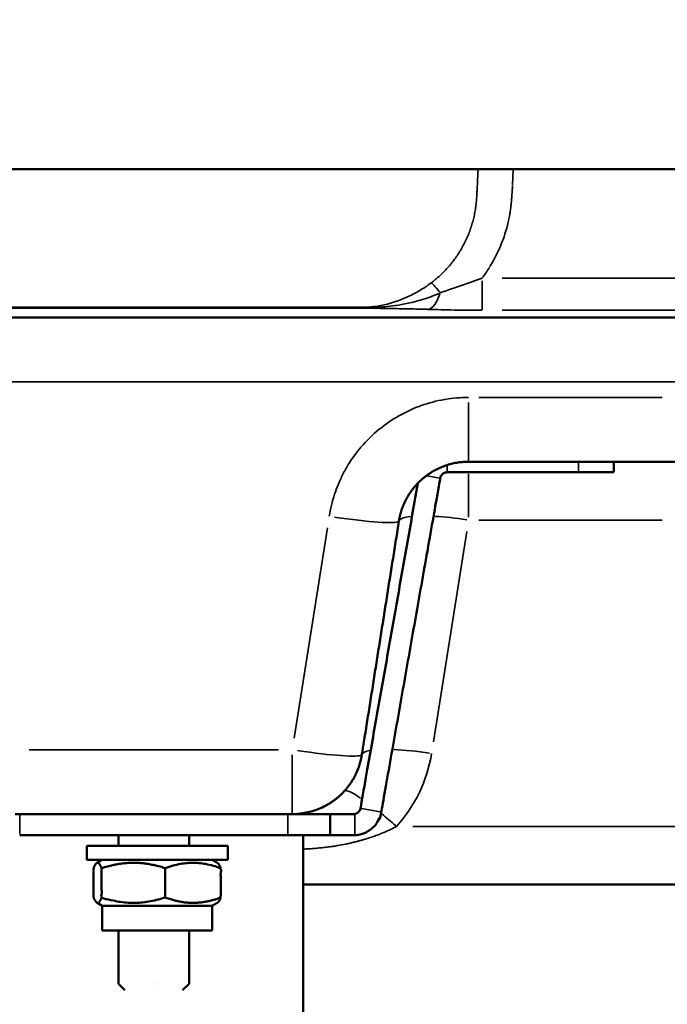
# Model space of a CAD drawing. Units: millimetres. Extents: x -6378 to 17772, y 13525 to 18495.
# Drawn here: x 15731 to 15822, y 13629 to 13769 of the extents above; entities that cross this region are included whole.
import ezdxf

# ---------------------------------------------------------------- set-up
doc = ezdxf.new("R2010")
doc.units = ezdxf.units.MM
doc.layers.add('MD_Visible', color=7, linetype='Continuous', lineweight=50)
doc.layers.add('MD_Visible Narrow', color=7, linetype='Continuous', lineweight=35)
doc.styles.get("Standard").update_dxf_attribs({"font": 'Square-721-BT.ttf'})
doc.dimstyles.new('OLCU', dxfattribs={"dimtxt": 300, "dimasz": 150, "dimexe": 0.18, "dimexo": 0.0625, "dimgap": 50, "dimtad": 1, "dimdec": 0, "dimlfac": 0.1, "dimrnd": 5, "dimzin": 0, "dimdsep": 46, "dimtxsty": 'Standard', "dimcen": 0.09, "dimse1": 1, "dimse2": 1, "dimadec": 0, "dimazin": 0, "dimtfac": 1, "dimtdec": 0, "dimtofl": 0, "dimtmove": 0, "dimatfit": 3, "dimfxl": 1, "dimtolj": 1, "dimtzin": 0, "dimarcsym": 0})

# ---------------------------------------------------------------- blocks, each defined once
blk = doc.blocks.new('*D16')
at = {"color": 0, "lineweight": -2, "transparency": 16777216}
blk.add_line((13695.38, 17917.33), (13695.38, 13706.4), dxfattribs=at)
at = {"color": 0, "transparency": 16777216}
for points in [[(13670.38, 17917.33), (13720.38, 17917.33), (13695.38, 18067.33)], [(13670.38, 13706.4), (13720.38, 13706.4), (13695.38, 13556.4)]]:
    blk.add_solid(points, dxfattribs=at)
at = {"layer": 'Defpoints', "color": 0, "transparency": 16777216}
for p in [(16156.26, 18067.33), (13695.38, 13556.4), (16241.29, 13556.4)]:
    blk.add_point(p, dxfattribs=at)
at = {"color": 0, "transparency": 16777216, "insert": (13517.36, 15811.86), "char_height": 250, "attachment_point": 5, "rotation": 90}
blk.add_mtext('\\A1;450', dxfattribs=at)

msp = doc.modelspace()

# ---------------------------------------------------------------- linework, layer by layer
at = {"layer": 'MD_Visible', "extrusion": (0, 1, 0)}
for p, q in [((15814.87, 13704.28), (15814.87, 13705.78)), ((15770.82, 13655.78), (15770.82, 13655.9)), ((15774.62, 13655.78), (15774.62, 13652.78)), ((15730.62, 13652.78), (15768.62, 13652.78)), ((15744.63, 13652.78), (15744.63, 13651.28)), ((15754.63, 13652.78), (15754.63, 13651.28)), ((15770.82, 13560.94), (15770.82, 13652.78)), ((15740.12, 13649.28), (15740.12, 13651.28)), ((15760.12, 13649.28), (15760.12, 13651.28)), ((15742.32, 13649.28), (15741.56, 13648.84)), ((15742.32, 13642.78), (15741.56, 13643.21)), ((15742.32, 13642.78), (15742.32, 13639.28)), ((15749.63, 13631.7), (15749.63, 13631.7)), ((15749.63, 13630.78), (15749.63, 13630.78))]:
    msp.add_line(p, q, dxfattribs=at)
at = {"layer": 'MD_Visible'}
for points in [[(16192.1, 13768.5, 0), (16192.1, 13747.3, 0), (15320.3, 13747.3, 0)], [(15745.55, 13630.78, 0), (15744.63, 13631.7, 0), (15744.63, 13639.28, 0)], [(15753.71, 13630.78, 0), (15754.63, 13631.7, 0), (15754.63, 13639.28, 0)]]:
    msp.add_polyline3d(points, dxfattribs=at)
for centre, major_axis, start_param, end_param in [((15809.87, 13704.28), (-5, 0), 1.570749, 3.141545), ((15768.62, 13655.78), (-6, 0), 1.67751, 3.141604), ((15778.12, 13652.78), (-3.5, 0), -1.522141, 0.000082), ((15750.12, 13642.78), (-7.8, 0), 0.000016, 3.141609), ((15750.12, 13639.28), (-7.8, 0), 0.000016, 3.141609)]:
    msp.add_ellipse(centre, major_axis=major_axis, ratio=0, start_param=start_param, end_param=end_param, dxfattribs=at)
at = {"layer": 'MD_Visible', "extrusion": (2.19688e-16, -5.80161e-33, -1)}
msp.add_ellipse((15778.12, 13655.78), major_axis=(-3.5, 0), ratio=0, start_param=0.00003, end_param=1.522253, dxfattribs=at)
at = {"layer": 'MD_Visible', "extrusion": (2.19688e-16, 1.84929e-33, -1)}
msp.add_ellipse((15768.62, 13652.78), major_axis=(-6, 0), ratio=0, start_param=3.141634, end_param=4.712431, dxfattribs=at)
at = {"layer": 'MD_Visible', "extrusion": (2.19688e-16, -7.59046e-33, -1)}
for centre in [(15750.12, 13651.28), (15750.12, 13649.28)]:
    msp.add_ellipse(centre, major_axis=(-10, 0), ratio=0, start_param=3.141577, end_param=6.283169, dxfattribs=at)
at = {"layer": 'MD_Visible'}
for points, knots in [([(15885.63, 13727.57), (15885.63, 13727.44), (15885.63, 13727.19), (15885.63, 13726.85), (15885.63, 13726.53), (15885.63, 13726.34), (15885.63, 13726.25), (15794.96, 13726.25), (15704.3, 13726.25), (15613.63, 13726.25), (15613.63, 13726.34), (15613.63, 13726.53), (15613.63, 13726.85), (15613.63, 13727.19), (15613.63, 13727.44), (15613.63, 13727.57)], [0, 0, 0, 0, 0.004833, 0.009964, 0.015095, 0.020226, 0.020226, 0.020226, 1.020226, 1.020226, 1.020226, 1.031132, 1.042038, 1.052944, 1.063216, 1.063216, 1.063216, 1.063216]), ([(15850.52, 13645.78), (15850.52, 13645.78), (15850.42, 13645.78), (15850.22, 13645.78), (15850.21, 13645.78), (15850.21, 13645.78), (15850.2, 13645.78), (15850.2, 13645.78), (15850.2, 13645.78), (15850.2, 13645.78), (15850.18, 13645.78), (15850.17, 13645.78), (15850.15, 13645.78), (15849.93, 13645.78), (15849.61, 13645.78), (15849.19, 13645.78), (15849.18, 13645.78), (15849.17, 13645.78), (15849.16, 13645.78), (15849.15, 13645.78), (15849.15, 13645.78), (15849.15, 13645.78), (15849.11, 13645.78), (15849.07, 13645.78), (15849.04, 13645.78), (15848.6, 13645.78), (15848.08, 13645.78), (15847.47, 13645.78), (15847.44, 13645.78), (15847.41, 13645.78), (15847.38, 13645.78), (15847.36, 13645.78), (15847.35, 13645.78), (15847.33, 13645.78), (15847.3, 13645.78), (15847.26, 13645.78), (15847.23, 13645.78), (15846.56, 13645.78), (15845.81, 13645.78), (15844.98, 13645.78), (15844.92, 13645.78), (15844.85, 13645.78), (15844.79, 13645.78), (15843.9, 13645.78), (15842.92, 13645.78), (15841.87, 13645.78), (15841.85, 13645.78), (15841.83, 13645.78), (15841.81, 13645.78), (15841.77, 13645.78), (15841.72, 13645.78), (15841.67, 13645.78), (15841.67, 13645.78), (15841.66, 13645.78), (15841.66, 13645.78), (15840.66, 13645.78), (15839.61, 13645.78), (15838.51, 13645.78), (15838.47, 13645.78), (15838.44, 13645.78), (15838.41, 13645.78), (15838.36, 13645.78), (15838.3, 13645.78), (15838.25, 13645.78), (15837.55, 13645.78), (15836.89, 13645.78), (15836.2, 13645.78), (15836.16, 13645.78), (15836.12, 13645.78), (15836.09, 13645.78), (15836.07, 13645.78), (15836.05, 13645.78), (15836.04, 13645.78), (15835.6, 13645.78), (15835.15, 13645.78), (15834.7, 13645.78), (15834.66, 13645.78), (15834.61, 13645.78), (15834.57, 13645.78), (15834.53, 13645.78), (15834.49, 13645.78), (15834.45, 13645.78), (15833.26, 13645.78), (15832.05, 13645.78), (15830.83, 13645.78), (15810.83, 13645.78), (15790.83, 13645.78), (15770.82, 13645.78)], [0, 0, 0, 0, 0.121094, 0.121094, 0.121094, 0.124079, 0.124079, 0.124079, 0.125, 0.125, 0.125, 0.133261, 0.133261, 0.133261, 0.246094, 0.246094, 0.246094, 0.249282, 0.249282, 0.249282, 0.25, 0.25, 0.25, 0.259341, 0.259341, 0.259341, 0.367187, 0.367187, 0.367187, 0.372434, 0.372434, 0.372434, 0.375, 0.375, 0.375, 0.380822, 0.380822, 0.380822, 0.49184, 0.49184, 0.49184, 0.5, 0.5, 0.5, 0.617187, 0.617187, 0.617187, 0.619173, 0.619173, 0.619173, 0.624351, 0.624351, 0.624351, 0.625, 0.625, 0.625, 0.737405, 0.737405, 0.737405, 0.740664, 0.740664, 0.740664, 0.746094, 0.746094, 0.746094, 0.81662, 0.81662, 0.81662, 0.820471, 0.820471, 0.820471, 0.8221, 0.8221, 0.8221, 0.866743, 0.866743, 0.866743, 0.871037, 0.871037, 0.871037, 0.875, 0.875, 0.875, 1, 1, 1, 2, 2, 2, 2])]:
    msp.add_open_spline(points, degree=3, knots=knots, dxfattribs=at)
for points, weights, degree, knots in [([(15784.39, 13697.34), (15784.57, 13698.51), (15784.96, 13699.64), (15786.11, 13701.69), (15786.87, 13702.62), (15788.67, 13704.15), (15789.7, 13704.75), (15791.91, 13705.57), (15793.09, 13705.78), (15794.26, 13705.78), (15803.9, 13705.78), (15813.53, 13705.78), (15823.16, 13705.78), (15824.33, 13705.78), (15825.49, 13705.57), (15827.68, 13704.78), (15828.7, 13704.19), (15830.48, 13702.69), (15831.24, 13701.79), (15832.4, 13699.77), (15832.81, 13698.66), (15833.01, 13697.51), (15835.57, 13683.02), (15838.12, 13668.53), (15840.68, 13654.04), (15841.55, 13649.09), (15845.38, 13645.84), (15850.4, 13645.78)], [0.999999999871, 0.999999999873, 0.999999999874, 0.999999999877, 0.999999999878, 0.99999999988, 0.999999999881, 0.999999999882, 0.999999999882, 0.999999999882, 1, 1, 1, 1, 1, 1, 1, 1, 1, 1, 1, 1, 1, 1, 1, 0.846674308019, 0.846674308019, 1], 3, [0, 0, 0, 0, 0.25, 0.25, 0.5, 0.5, 0.75, 0.75, 1, 1, 1, 2, 2, 2, 2.25, 2.25, 2.5, 2.5, 2.75, 2.75, 3, 3, 3, 4, 4, 4, 5.383874, 5.383874, 5.383874, 5.383874]), ([(15809.87, 13704.28), (15800.55, 13704.28), (15791.23, 13704.28), (15790.39, 13704.28), (15790.25, 13703.45), (15786.07, 13679.77), (15781.89, 13656.08), (15781.34, 13652.92), (15778.12, 13652.78), (15778.04, 13652.78), (15777.95, 13652.78)], [1, 1, 1, 0.766044443122, 1, 1, 1, 0.779528940525, 1, 0.999479599331, 1], 2, [0, 0, 0, 1, 1, 2.396263, 2.396263, 3.396263, 3.396263, 4.750029, 4.750029, 4.814555, 4.814555, 4.814555]), ([(15777.95, 13655.78), (15778.01, 13655.78), (15778.07, 13655.78), (15778.12, 13655.79), (15778.55, 13655.87), (15778.86, 13656.17), (15778.94, 13656.6), (15781.65, 13671.98), (15784.36, 13687.35), (15787.07, 13702.72)], [1, 1, 1, 1, 0.878713887283, 0.878713887283, 1, 1, 1, 1], 3, [0, 0, 0, 0, 0.016687, 0.016687, 0.016687, 1.242182, 1.242182, 1.242182, 2.242182, 2.242182, 2.242182, 2.242182]), ([(15729.99, 13655.78), (15749.63, 13655.78), (15769.26, 13655.78), (15777.8, 13655.78), (15779.14, 13664.21), (15781.76, 13680.78), (15784.39, 13697.34)], [1, 1, 1, 0.7604059656, 1, 1, 1], 2, [0, 0, 0, 1, 1, 2.413717, 2.413717, 3.413717, 3.413717, 3.413717]), ([(15757.92, 13649.28), (15758.3, 13649.06), (15758.68, 13648.84), (15758.89, 13648.72), (15759.13, 13648.11)], [1, 1, 1, 1.06068161174, 1], 2, [0, 0, 0, 1, 1, 1.389573, 1.389573, 1.389573]), ([(15742.24, 13643.94), (15741.68, 13642.52), (15741.11, 13643.94), (15741.11, 13646.03), (15741.11, 13648.11), (15741.68, 13649.53), (15742.24, 13648.11), (15742.24, 13646.03), (15742.24, 13643.94), (15746.74, 13642.52), (15751.25, 13643.94)], [1, 1.15470053838, 1, 1, 1, 1.15470053838, 1, 1, 1, 1.15470053838, 1], 2, [0, 0, 0, 0.993171, 0.993171, 1.993171, 1.993171, 2.986341, 2.986341, 3.986341, 3.986341, 4.979512, 4.979512, 4.979512]), ([(15742.24, 13648.11), (15746.74, 13649.53), (15751.25, 13648.11), (15751.25, 13646.03), (15751.25, 13643.94), (15755.19, 13642.52), (15759.13, 13643.94)], [1, 1.15470053838, 1, 1, 1, 1.15470053838, 1], 2, [0, 0, 0, 0.993171, 0.993171, 1.993171, 1.993171, 2.986341, 2.986341, 2.986341]), ([(15751.25, 13648.11), (15755.19, 13649.53), (15759.13, 13648.11), (15759.13, 13646.03), (15759.13, 13643.94), (15758.89, 13643.34), (15758.68, 13643.21), (15758.3, 13643), (15757.92, 13642.78), (15757.92, 13641.03), (15757.92, 13639.28)], [1, 1.15470053838, 1, 1, 1, 1.0606816114, 1.07375824352, 1, 1, 1, 1], 2, [0, 0, 0, 0.993171, 0.993171, 1.993171, 1.993171, 2.382744, 2.382744, 3.382744, 3.382744, 4.382744, 4.382744, 4.382744])]:
    msp.add_rational_spline(points, weights, degree=degree, knots=knots, dxfattribs=at)
at = {"layer": 'MD_Visible Narrow', "extrusion": (0, 1, 0)}
for p, q in [((15800.6, 13747.19), (15800.5, 13745.08)), ((15799.92, 13739.96), (15799.88, 13739.77)), ((15796.23, 13731.9), (15796.17, 13731.82)), ((15796.17, 13727.31), (15796.17, 13731.47)), ((15850.24, 13731.82), (15799.02, 13731.82)), ((15799.02, 13727.27), (15850.24, 13727.27)), ((15617.94, 13726.24), (15881.32, 13726.24)), ((15881.32, 13717.13), (15617.94, 13717.13)), ((15795.71, 13714.91), (15821.72, 13714.91)), ((15794.26, 13714.17), (15794.26, 13705.81)), ((15791.23, 13705.26), (15791.23, 13704.33)), ((15809.87, 13705.7), (15809.87, 13704.35)), ((15790.15, 13703.47), (15788.39, 13703.78)), ((15794.26, 13697.93), (15794.26, 13704.05)), ((15821.72, 13697.51), (15795.71, 13697.51)), ((15769.53, 13666.56), (15774.25, 13696.38)), ((15794, 13695.86), (15789.28, 13666.04)), ((15731.96, 13664.91), (15767.3, 13664.91)), ((15769.26, 13655.81), (15769.26, 13664.17)), ((15779.09, 13656.58), (15781.75, 13656.11)), ((15730.62, 13655.63), (15730.62, 13652.93)), ((15768.62, 13652.93), (15768.62, 13655.63)), ((15778.12, 13655.64), (15778.12, 13652.93)), ((15828.49, 13654.04), (15786.38, 13654.04)), ((15754.63, 13651.35), (15754.63, 13652.7)), ((15754.63, 13632.08), (15754.63, 13638.9)), ((15745.5, 13630.82), (15744.67, 13631.65))]:
    msp.add_line(p, q, dxfattribs=at)
at = {"layer": 'MD_Visible Narrow', "extrusion": (2.19688e-16, 5.41829e-38, -1)}
msp.add_ellipse((15779.1, 13744.55), major_axis=(-21.33, 0), ratio=0.996195, start_param=3.693666, end_param=3.774518, dxfattribs=at)
at = {"layer": 'MD_Visible Narrow', "extrusion": (2.19688e-16, -6.53275e-31, -1)}
msp.add_ellipse((15791.93, 13727.15), major_axis=(-2.99, 4.01), ratio=0.052292, start_param=0.109695, end_param=0.856999, dxfattribs=at)
at = {"layer": 'MD_Visible Narrow'}
for centre, major_axis, ratio, start_param, end_param in [((15788.53, 13732.39), (0.17, 5), 0.416245, 3.271282, 4.127927), ((15774.51, 13698.91), (-9.88, 1.56), 0.086091, 1.662289, 3.063735), ((15794.26, 13695.78), (-9.88, 1.56), 0.171574, -0.566491, -0.029815), ((15794.26, 13695.78), (-9.88, 1.56), 0.171574, -1.517263, -1.042677), ((15769.26, 13665.78), (-9.88, 1.56), 0.086091, 1.662289, 3.063735), ((15789.02, 13662.65), (-9.88, 1.56), 0.171574, -0.457515, -0.02408), ((15789.02, 13662.65), (-9.88, 1.56), 0.171574, -1.513732, -0.975602)]:
    msp.add_ellipse(centre, major_axis=major_axis, ratio=ratio, start_param=start_param, end_param=end_param, dxfattribs=at)
at = {"layer": 'MD_Visible Narrow', "extrusion": (2.19688e-16, -7.38325e-30, -1)}
msp.add_ellipse((15784.04, 13652.3), major_axis=(-7.39, 6.74), ratio=0.129222, start_param=0.036985, end_param=0.702722, dxfattribs=at)
at = {"layer": 'MD_Visible Narrow', "extrusion": (2.19688e-16, 2.92988e-29, -1)}
msp.add_ellipse((15784.04, 13652.3), major_axis=(-7.39, 6.74), ratio=0.129222, start_param=1.170067, end_param=1.43863, dxfattribs=at)
at = {"layer": 'MD_Visible Narrow'}
for points, knots in [([(15795.42, 13743.38), (15795.42, 13743.38), (15795.42, 13743.38), (15795.42, 13743.37), (15795.42, 13743.36), (15795.41, 13743.09), (15795.39, 13742.83), (15795.33, 13742.3), (15795.3, 13742.04), (15795.22, 13741.52), (15795.18, 13741.26), (15795.1, 13740.85), (15795.07, 13740.71), (15795.01, 13740.45), (15794.98, 13740.33), (15794.89, 13739.96), (15794.82, 13739.71), (15794.66, 13739.2), (15794.58, 13738.95), (15794.4, 13738.45), (15794.31, 13738.2), (15794.1, 13737.7), (15793.99, 13737.45), (15793.76, 13736.97), (15793.64, 13736.73), (15793.4, 13736.28), (15793.28, 13736.06), (15793.08, 13735.72), (15793, 13735.6), (15792.86, 13735.37), (15792.8, 13735.27), (15792.59, 13734.95), (15792.44, 13734.74), (15792.12, 13734.3), (15791.95, 13734.09), (15791.62, 13733.68), (15791.46, 13733.49), (15791.11, 13733.1), (15790.93, 13732.9), (15790.56, 13732.53), (15790.37, 13732.35), (15790.04, 13732.05), (15789.9, 13731.93), (15789.62, 13731.69), (15789.48, 13731.57), (15789.21, 13731.35), (15789.08, 13731.25), (15788.96, 13731.16), (15788.68, 13730.95), (15788.41, 13730.76), (15787.84, 13730.38), (15787.55, 13730.2), (15786.68, 13729.68), (15786.09, 13729.38), (15784.9, 13728.85), (15784.3, 13728.62), (15783.08, 13728.23), (15782.46, 13728.07), (15781.52, 13727.89), (15781.21, 13727.84), (15780.73, 13727.77), (15780.57, 13727.76), (15780.24, 13727.73), (15780.08, 13727.71), (15779.82, 13727.7), (15779.74, 13727.7), (15779.61, 13727.69), (15779.57, 13727.69), (15779.5, 13727.69), (15779.48, 13727.69), (15779.44, 13727.69), (15779.41, 13727.69), (15779.15, 13727.69), (15778.92, 13727.69), (15778.24, 13727.69), (15777.78, 13727.69), (15775.5, 13727.69), (15773.67, 13727.69), (15764.54, 13727.69), (15757.24, 13727.69), (15742.63, 13727.69), (15735.33, 13727.69), (15726.2, 13727.69), (15724.37, 13727.69), (15722.09, 13727.69), (15721.63, 13727.69), (15720.95, 13727.69), (15720.72, 13727.69), (15720.38, 13727.69), (15720.26, 13727.69), (15720.09, 13727.69), (15720.04, 13727.69), (15719.95, 13727.69), (15719.92, 13727.69), (15719.88, 13727.69), (15719.87, 13727.69), (15719.84, 13727.69), (15719.82, 13727.69), (15719.64, 13727.69), (15719.46, 13727.7), (15719.12, 13727.72), (15718.94, 13727.73), (15718.43, 13727.78), (15718.1, 13727.83), (15717.12, 13728), (15716.48, 13728.15), (15715.52, 13728.44), (15715.2, 13728.54), (15714.57, 13728.78), (15714.25, 13728.9), (15713.3, 13729.31), (15712.69, 13729.63), (15711.78, 13730.15), (15711.48, 13730.34), (15710.88, 13730.74), (15710.59, 13730.94), (15710.3, 13731.16), (15709.42, 13731.82), (15708.63, 13732.56), (15707.72, 13733.58), (15707.55, 13733.79), (15707.2, 13734.22), (15707.04, 13734.44), (15706.56, 13735.11), (15706.26, 13735.57), (15705.45, 13736.99), (15705, 13737.98), (15704.57, 13739.29), (15704.49, 13739.55), (15704.34, 13740.08), (15704.27, 13740.34), (15704.09, 13741.14), (15704, 13741.68), (15703.9, 13742.48), (15703.88, 13742.75), (15703.85, 13743.09), (15703.85, 13743.16), (15703.84, 13743.26), (15703.84, 13743.29), (15703.84, 13743.34), (15703.84, 13743.34), (15703.83, 13743.36), (15703.83, 13743.37), (15703.83, 13743.38), (15703.83, 13743.38), (15703.83, 13743.38), (15703.83, 13743.4), (15703.83, 13743.42), (15703.82, 13743.62), (15703.81, 13743.8), (15703.77, 13744.68), (15703.73, 13745.39), (15703.67, 13746.5), (15703.65, 13746.9), (15703.63, 13747.3)], [0, 0, 0, 0, 0.000032, 0.000032, 0.001765, 0.001765, 0.057223, 0.057223, 0.11268, 0.11268, 0.168138, 0.168138, 0.198761, 0.198761, 0.223595, 0.223595, 0.279053, 0.279053, 0.33451, 0.33451, 0.391637, 0.391637, 0.448563, 0.448563, 0.504819, 0.504819, 0.55634, 0.55634, 0.586981, 0.586981, 0.611798, 0.611798, 0.667255, 0.667255, 0.724361, 0.724361, 0.77817, 0.77817, 0.834797, 0.834797, 0.889085, 0.889085, 0.927952, 0.927952, 0.966799, 0.966799, 1, 1, 1, 1.015625, 1.015625, 1.03125, 1.03125, 1.0625, 1.0625, 1.09375, 1.09375, 1.125, 1.125, 1.140625, 1.140625, 1.148437, 1.148437, 1.15625, 1.15625, 1.160156, 1.160156, 1.162109, 1.162109, 1.163086, 1.163086, 1.164062, 1.164062, 1.171875, 1.171875, 1.1875, 1.1875, 1.25, 1.25, 1.5, 1.5, 1.75, 1.75, 1.8125, 1.8125, 1.828125, 1.828125, 1.835938, 1.835938, 1.839844, 1.839844, 1.841797, 1.841797, 1.842773, 1.842773, 1.843262, 1.843262, 1.84375, 1.84375, 1.851563, 1.851563, 1.859375, 1.859375, 1.875, 1.875, 1.90625, 1.90625, 1.921875, 1.921875, 1.9375, 1.9375, 1.96875, 1.96875, 1.984375, 1.984375, 2, 2, 2, 2.229404, 2.229404, 2.286756, 2.286756, 2.344107, 2.344107, 2.458809, 2.458809, 2.688213, 2.688213, 2.745565, 2.745565, 2.802916, 2.802916, 2.917618, 2.917618, 2.974969, 2.974969, 2.989307, 2.989307, 2.996476, 2.996476, 2.998268, 2.998268, 3, 3, 3, 3.000056, 3.000056, 3.00339, 3.00339, 3.030063, 3.030063, 3.136756, 3.136756, 3.197295, 3.197295, 3.197295, 3.197295]), ([(15795.63, 13747.3), (15795.59, 13746.57), (15795.56, 13745.94), (15795.51, 13745), (15795.49, 13744.66), (15795.46, 13744.17), (15795.46, 13744), (15795.44, 13743.76), (15795.44, 13743.67), (15795.43, 13743.55), (15795.43, 13743.51), (15795.43, 13743.45), (15795.43, 13743.42), (15795.42, 13743.41), (15795.42, 13743.4), (15795.42, 13743.4), (15795.42, 13743.4), (15795.42, 13743.39), (15795.42, 13743.39), (15795.42, 13743.38), (15795.42, 13743.38), (15795.42, 13743.38), (15795.42, 13743.38), (15795.42, 13743.38), (15795.42, 13743.38), (15795.42, 13743.38)], [0.6861149, 0.6861149, 0.6861149, 0.6861149, 0.7745228, 0.7745228, 0.8420159, 0.8420159, 0.8903008, 0.8903008, 0.9252814, 0.9252814, 0.9513537, 0.9513537, 0.9723112, 0.9723112, 0.9758339, 0.9758339, 0.9796613, 0.9796613, 0.9839545, 0.9839545, 0.9895929, 0.9895929, 0.9954134, 0.9954134, 1, 1, 1, 1]), ([(15800.49, 13744.96), (15800.48, 13744.82), (15800.47, 13744.68), (15800.47, 13744.55), (15800.46, 13744.37), (15800.45, 13744.19), (15800.44, 13744.03), (15800.43, 13743.94), (15800.43, 13743.86), (15800.42, 13743.78), (15800.42, 13743.76), (15800.42, 13743.74), (15800.42, 13743.72), (15800.42, 13743.7), (15800.41, 13743.67), (15800.41, 13743.65), (15800.41, 13743.63), (15800.41, 13743.61), (15800.41, 13743.58), (15800.41, 13743.57), (15800.41, 13743.56), (15800.41, 13743.55), (15800.41, 13743.54), (15800.4, 13743.53), (15800.4, 13743.52), (15800.4, 13743.51), (15800.4, 13743.5), (15800.4, 13743.49), (15800.4, 13743.48), (15800.4, 13743.48), (15800.4, 13743.48), (15800.4, 13743.46), (15800.4, 13743.45), (15800.4, 13743.44), (15800.4, 13743.42), (15800.4, 13743.4), (15800.39, 13743.38), (15800.39, 13743.29), (15800.38, 13743.19), (15800.37, 13743.09), (15800.37, 13743.08), (15800.37, 13743.07), (15800.37, 13743.05), (15800.36, 13742.91), (15800.34, 13742.77), (15800.33, 13742.61), (15800.32, 13742.57), (15800.32, 13742.53), (15800.32, 13742.49), (15800.32, 13742.48), (15800.31, 13742.47), (15800.31, 13742.45), (15800.29, 13742.24), (15800.27, 13742.02), (15800.24, 13741.81), (15800.23, 13741.7), (15800.21, 13741.58), (15800.19, 13741.47), (15800.16, 13741.25), (15800.13, 13741.04), (15800.1, 13740.84), (15800.07, 13740.71), (15800.05, 13740.57), (15800.02, 13740.44), (15800, 13740.3), (15799.97, 13740.17), (15799.94, 13740.04), (15799.94, 13740.02), (15799.93, 13739.99), (15799.93, 13739.97)], [0, 0, 0, 0, 0.073336, 0.073336, 0.073336, 0.175846, 0.175846, 0.175846, 0.233661, 0.233661, 0.233661, 0.248047, 0.248047, 0.248047, 0.258424, 0.258424, 0.258424, 0.267418, 0.267418, 0.267418, 0.271914, 0.271914, 0.271914, 0.27641, 0.27641, 0.27641, 0.280273, 0.280273, 0.280273, 0.284424, 0.284424, 0.284424, 0.296875, 0.296875, 0.296875, 0.310721, 0.310721, 0.310721, 0.367187, 0.367187, 0.367187, 0.375, 0.375, 0.375, 0.467937, 0.467937, 0.467937, 0.492187, 0.492187, 0.492187, 0.5, 0.5, 0.5, 0.619737, 0.619737, 0.619737, 0.686736, 0.686736, 0.686736, 0.812289, 0.812289, 0.812289, 0.896387, 0.896387, 0.896387, 0.98557, 0.98557, 0.98557, 1, 1, 1, 1]), ([(15799.88, 13739.76), (15799.62, 13738.65), (15799.27, 13737.57), (15798.41, 13735.47), (15797.9, 13734.46), (15797.3, 13733.49)], [0, 0, 0, 0, 0.5, 0.5, 1, 1, 1, 1]), ([(15703.09, 13727.27), (15703.75, 13727.27), (15704.42, 13727.27), (15705.73, 13727.28), (15706.38, 13727.29), (15708.29, 13727.33), (15709.52, 13727.36), (15710.73, 13727.4), (15710.82, 13727.4), (15710.91, 13727.41), (15711.1, 13727.41), (15711.2, 13727.42), (15711.48, 13727.42), (15711.67, 13727.43), (15712.25, 13727.44), (15712.64, 13727.45), (15713.42, 13727.47), (15713.82, 13727.48), (15714.61, 13727.49), (15715, 13727.5), (15716.19, 13727.52), (15716.98, 13727.54), (15718.18, 13727.55), (15718.58, 13727.56), (15719.19, 13727.56), (15719.39, 13727.56), (15719.65, 13727.57), (15719.7, 13727.57), (15719.78, 13727.57), (15719.8, 13727.57), (15719.85, 13727.57), (15719.88, 13727.57), (15720, 13727.57), (15720.11, 13727.57), (15723.48, 13727.57), (15726.74, 13727.57), (15736.55, 13727.57), (15743.08, 13727.57), (15756.15, 13727.57), (15762.69, 13727.57), (15772.49, 13727.57), (15775.76, 13727.57), (15779.13, 13727.57), (15779.23, 13727.57), (15779.38, 13727.57), (15779.43, 13727.57), (15779.54, 13727.57), (15779.59, 13727.57), (15779.84, 13727.57), (15780.05, 13727.56), (15780.66, 13727.56), (15781.06, 13727.55), (15782.26, 13727.54), (15783.06, 13727.52), (15784.25, 13727.5), (15784.64, 13727.49), (15785.43, 13727.48), (15785.83, 13727.47), (15786.61, 13727.45), (15787, 13727.44), (15787.58, 13727.43), (15787.77, 13727.42), (15788.06, 13727.42), (15788.15, 13727.41), (15788.34, 13727.41), (15788.44, 13727.4), (15788.53, 13727.4), (15789.13, 13727.38), (15789.74, 13727.36), (15790.99, 13727.33), (15791.62, 13727.32), (15793.54, 13727.28), (15794.84, 13727.27), (15796.17, 13727.27)], [0, 0, 0, 0, 0.25, 0.25, 0.5, 0.5, 1, 1, 1, 1.003906, 1.003906, 1.007812, 1.007812, 1.015625, 1.015625, 1.03125, 1.03125, 1.046875, 1.046875, 1.0625, 1.0625, 1.09375, 1.09375, 1.109375, 1.109375, 1.117188, 1.117188, 1.119141, 1.119141, 1.120117, 1.120117, 1.121094, 1.121094, 1.125, 1.125, 1.25, 1.25, 1.5, 1.5, 1.75, 1.75, 1.875, 1.875, 1.878906, 1.878906, 1.880859, 1.880859, 1.882812, 1.882812, 1.890625, 1.890625, 1.90625, 1.90625, 1.9375, 1.9375, 1.953125, 1.953125, 1.96875, 1.96875, 1.984375, 1.984375, 1.992188, 1.992188, 1.996094, 1.996094, 2, 2, 2, 2.25, 2.25, 2.5, 2.5, 3, 3, 3, 3]), ([(15774.51, 13698.04), (15774.68, 13699.1), (15774.93, 13700.15), (15775.27, 13701.18), (15775.31, 13701.29), (15775.35, 13701.41), (15775.39, 13701.53), (15775.55, 13701.96), (15775.72, 13702.41), (15775.9, 13702.84), (15775.91, 13702.85), (15775.91, 13702.86), (15775.92, 13702.87), (15776.14, 13703.38), (15776.39, 13703.89), (15776.65, 13704.38), (15776.67, 13704.41), (15776.68, 13704.44), (15776.7, 13704.47), (15776.7, 13704.47), (15776.7, 13704.48), (15776.7, 13704.48), (15776.74, 13704.55), (15776.78, 13704.61), (15776.81, 13704.68), (15777.33, 13705.6), (15777.92, 13706.48), (15778.57, 13707.3), (15778.61, 13707.35), (15778.64, 13707.39), (15778.68, 13707.44), (15778.69, 13707.45), (15778.7, 13707.47), (15778.71, 13707.48), (15779.49, 13708.44), (15780.34, 13709.32), (15781.28, 13710.11), (15782.15, 13710.86), (15783.09, 13711.53), (15784.08, 13712.12), (15784.13, 13712.15), (15784.17, 13712.17), (15784.22, 13712.2), (15784.24, 13712.21), (15784.26, 13712.22), (15784.28, 13712.23), (15785.26, 13712.8), (15786.28, 13713.28), (15787.34, 13713.67), (15787.38, 13713.68), (15787.41, 13713.7), (15787.45, 13713.71), (15787.48, 13713.72), (15787.51, 13713.73), (15787.54, 13713.74), (15787.55, 13713.74), (15787.55, 13713.75), (15787.56, 13713.75), (15788.63, 13714.13), (15789.71, 13714.41), (15790.84, 13714.61), (15790.87, 13714.61), (15790.9, 13714.62), (15790.93, 13714.63), (15790.93, 13714.63), (15790.94, 13714.63), (15790.94, 13714.63), (15792.04, 13714.81), (15793.15, 13714.91), (15794.26, 13714.91)], [0, 0, 0, 0, 0.121094, 0.121094, 0.121094, 0.134963, 0.134963, 0.134963, 0.184731, 0.184731, 0.184731, 0.185957, 0.185957, 0.185957, 0.246094, 0.246094, 0.246094, 0.249598, 0.249598, 0.249598, 0.25, 0.25, 0.25, 0.257855, 0.257855, 0.257855, 0.367187, 0.367187, 0.367187, 0.373007, 0.373007, 0.373007, 0.375, 0.375, 0.375, 0.5, 0.5, 0.5, 0.617188, 0.617188, 0.617188, 0.6229, 0.6229, 0.6229, 0.625, 0.625, 0.625, 0.742149, 0.742149, 0.742149, 0.746094, 0.746094, 0.746094, 0.749551, 0.749551, 0.749551, 0.75, 0.75, 0.75, 0.871285, 0.871285, 0.871285, 0.874537, 0.874537, 0.874537, 0.875, 0.875, 0.875, 1, 1, 1, 1]), ([(15770.82, 13650.81), (15771.01, 13650.82), (15771.19, 13650.82), (15771.43, 13650.84), (15771.48, 13650.84), (15771.8, 13650.86), (15772.08, 13650.88), (15772.6, 13650.92), (15772.85, 13650.94), (15773.22, 13650.98), (15773.34, 13650.99), (15773.71, 13651.03), (15773.96, 13651.06), (15774.48, 13651.12), (15774.74, 13651.16), (15775.22, 13651.23), (15775.44, 13651.27), (15776.06, 13651.37), (15776.47, 13651.45), (15776.87, 13651.53), (15776.87, 13651.53), (15776.88, 13651.53), (15776.92, 13651.54), (15776.96, 13651.55), (15777.03, 13651.56), (15777.07, 13651.57), (15777.19, 13651.6), (15777.27, 13651.61), (15777.36, 13651.63), (15777.37, 13651.64), (15777.48, 13651.66), (15777.59, 13651.68), (15777.74, 13651.72), (15777.8, 13651.73), (15778.01, 13651.78), (15778.16, 13651.82), (15778.46, 13651.9), (15778.61, 13651.94), (15778.91, 13652.02), (15779.07, 13652.06), (15779.37, 13652.15), (15779.5, 13652.19), (15779.95, 13652.32), (15780.25, 13652.42), (15780.57, 13652.53), (15780.59, 13652.54), (15780.63, 13652.55), (15780.65, 13652.56), (15780.71, 13652.58), (15780.75, 13652.59), (15780.85, 13652.63), (15780.9, 13652.65), (15781.08, 13652.71), (15781.19, 13652.75), (15781.68, 13652.93), (15782.04, 13653.08), (15782.66, 13653.35), (15782.93, 13653.48), (15783.49, 13653.74), (15783.77, 13653.89), (15784.04, 13654.04), (15785.35, 13655.48), (15786.45, 13657.1), (15788.13, 13660.6), (15788.71, 13662.47), (15789.02, 13664.39)], [0, 0, 0, 0, 0.035975, 0.035975, 0.046207, 0.046207, 0.099275, 0.099275, 0.148248, 0.148248, 0.171667, 0.171667, 0.221344, 0.221344, 0.273248, 0.273248, 0.316961, 0.316961, 0.398248, 0.398248, 0.398248, 0.398717, 0.398717, 0.406061, 0.406061, 0.413873, 0.413873, 0.429498, 0.429498, 0.43154, 0.43154, 0.451639, 0.451639, 0.462587, 0.462587, 0.493633, 0.493633, 0.523248, 0.523248, 0.55566, 0.55566, 0.584052, 0.584052, 0.648248, 0.648248, 0.652155, 0.652155, 0.656061, 0.656061, 0.663873, 0.663873, 0.674939, 0.674939, 0.698023, 0.698023, 0.773248, 0.773248, 0.832629, 0.832629, 0.898248, 0.898248, 0.898248, 1.398248, 1.398248, 1.898248, 1.898248, 1.898248, 1.898248])]:
    msp.add_open_spline(points, degree=3, knots=knots, dxfattribs=at)
msp.add_rational_spline([(15796.17, 13731.82), (15795.27, 13731.5), (15794.34, 13731.17), (15792.86, 13730.65), (15792.35, 13730.48), (15791.31, 13730.12), (15790.78, 13729.95), (15790.23, 13729.77), (15790.04, 13729.66), (15789.87, 13729.58), (15789.56, 13729.43), (15789.41, 13729.37), (15788.99, 13729.19), (15788.73, 13729.1), (15787.96, 13728.83), (15787.48, 13728.69), (15786.54, 13728.44), (15786.08, 13728.34), (15785.17, 13728.16), (15784.72, 13728.08), (15783.39, 13727.87), (15782.51, 13727.78), (15781.2, 13727.68), (15780.76, 13727.66), (15780.1, 13727.64), (15779.87, 13727.63), (15779.6, 13727.63), (15779.54, 13727.63), (15779.43, 13727.63), (15779.38, 13727.63), (15779.23, 13727.63), (15779.13, 13727.63), (15775.76, 13727.63), (15772.49, 13727.63), (15762.69, 13727.63), (15756.15, 13727.63), (15743.08, 13727.63), (15736.55, 13727.63), (15726.74, 13727.63), (15723.48, 13727.63), (15720.11, 13727.63), (15720, 13727.63), (15719.88, 13727.63), (15719.85, 13727.63), (15719.8, 13727.63), (15719.77, 13727.63), (15719.69, 13727.63), (15719.63, 13727.63), (15719.36, 13727.63), (15719.14, 13727.64), (15718.48, 13727.66), (15718.04, 13727.68), (15716.73, 13727.78), (15715.86, 13727.87), (15714.53, 13728.08), (15714.08, 13728.16), (15713.17, 13728.34), (15712.72, 13728.45), (15711.78, 13728.69), (15711.3, 13728.83), (15710.53, 13729.1), (15710.26, 13729.2), (15709.84, 13729.37), (15709.69, 13729.44), (15709.38, 13729.58), (15709.22, 13729.66), (15709.03, 13729.77), (15707.93, 13730.12), (15706.9, 13730.48), (15705.43, 13730.99), (15704.95, 13731.16), (15704.01, 13731.5), (15703.54, 13731.66), (15703.09, 13731.82)], [0.999999993801, 0.999999994336, 0.999999994886, 0.999999995725, 0.999999996008, 0.999999996567, 0.999999996844, 0.999999997115, 1, 1, 1, 1, 1, 1, 1, 1, 1, 1, 1, 1, 1, 1, 1, 1, 1, 1, 1, 1, 1, 1, 1, 1, 1, 1, 1, 1, 1, 1, 1, 1, 1, 1, 1, 1, 1, 1, 1, 1, 1, 1, 1, 1, 1, 1, 1, 1, 1, 1, 1, 1, 1, 1, 1, 1, 1, 1, 1, 1, 1, 1, 1, 1, 1, 1], degree=3, knots=[0, 0, 0, 0, 0.5, 0.5, 0.75, 0.75, 1, 1, 1, 1.003906, 1.003906, 1.007812, 1.007812, 1.015625, 1.015625, 1.03125, 1.03125, 1.046875, 1.046875, 1.0625, 1.0625, 1.09375, 1.09375, 1.109375, 1.109375, 1.117188, 1.117188, 1.119141, 1.119141, 1.121094, 1.121094, 1.125, 1.125, 1.25, 1.25, 1.5, 1.5, 1.75, 1.75, 1.875, 1.875, 1.878906, 1.878906, 1.879883, 1.879883, 1.880859, 1.880859, 1.882812, 1.882812, 1.890625, 1.890625, 1.90625, 1.90625, 1.9375, 1.9375, 1.953125, 1.953125, 1.96875, 1.96875, 1.984375, 1.984375, 1.992188, 1.992188, 1.996094, 1.996094, 2, 2, 2, 2.5, 2.5, 2.75, 2.75, 3, 3, 3, 3], dxfattribs=at)

# ---------------------------------------------------------------- dimensions: what is measured, and where the dimension line sits
dim = msp.add_linear_dim(base=(13695.38, 13556.4), p1=(16156.26, 18067.33), p2=(16241.29, 13556.4), angle=90, dimstyle='OLCU', override={"dimtxt": 250})
dim.commit()
dim.dimension.update_dxf_attribs({"geometry": '*D16', "text_midpoint": (13517.36, 15811.86)})

doc.saveas('drawing.dxf')
